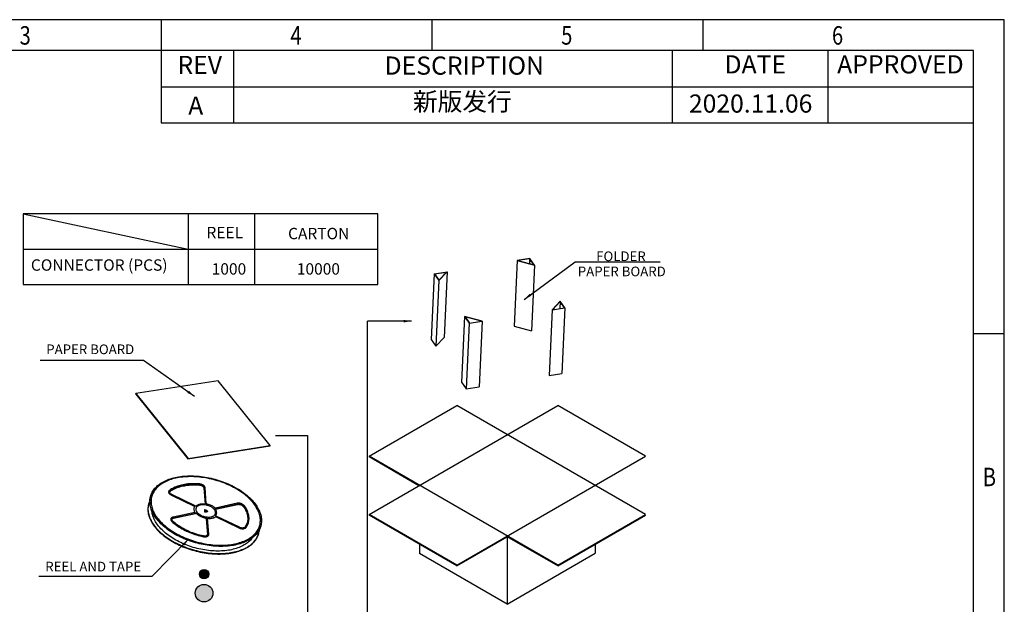
# Model space of a CAD drawing. Units: millimetres. Extents: x -6 to 259, y -5 to 59.
# Drawn here: x 118 to 169, y 29 to 59 of the extents above; entities that cross this region are included whole.
import ezdxf

# ---------------------------------------------------------------- set-up
doc = ezdxf.new("R2010")
doc.units = ezdxf.units.MM
doc.layers.add('package', color=7, linetype='Continuous')
doc.layers.add('Text', color=2, linetype='Continuous')
doc.styles.add('package', font='arial.ttf', dxfattribs={"height": 0.5})
doc.styles.add('ROMANS', font='arial.ttf')
doc.styles.add('TEXTSTYLE_1', font='gdt', dxfattribs={"width": 0.8})
doc.styles.add('YL成品', font='arial.ttf')
doc.styles.add('宋体', font='txt')
doc.dimstyles.new('package', dxfattribs={"dimscale": 0.16, "dimtxt": 3, "dimasz": 2.5, "dimexe": 1.25, "dimexo": 0.625, "dimgap": 0.5, "dimtad": 0, "dimlfac": 2, "dimzin": 0, "dimdsep": 46, "dimtxsty": 'ROMANS', "dimcen": 0.09, "dimclrd": 7, "dimclre": 7, "dimclrt": 7, "dimadec": 0, "dimazin": 0, "dimtp": 0.05, "dimtm": 0.05, "dimtfac": 0.6, "dimtmove": 0, "dimatfit": 3, "dimfxl": 1, "dimtolj": 1, "dimtzin": 0, "dimarcsym": 0})

# ---------------------------------------------------------------- blocks, each defined once
blk = doc.blocks.new('成品图框')
for p, q in [((1169.354, 45.473), (1097.653, 45.473)), ((1133.504, 45.473), (1133.504, 44.164)), ((1145.018, 45.473), (1145.018, 44.164)), ((1156.531, 45.473), (1156.531, 44.164)), ((1169.354, -5.294), (1169.354, 45.473)), ((1168.045, 44.164), (1098.962, 44.164)), ((1133.504, 44.164), (1133.504, 41.088)), ((1136.58, 44.164), (1136.58, 41.088)), ((1155.226, 44.164), (1155.226, 41.088)), ((1161.854, 44.164), (1161.854, 41.088)), ((1168.045, -3.985), (1168.045, 44.164)), ((1133.504, 42.626), (1168.047, 42.626)), ((1133.504, 41.088), (1168.047, 41.088)), ((1169.354, 32.127), (1168.045, 32.127))]:
    blk.add_line(p, q)
at = {"style": 'TEXTSTYLE_1', "width": 0.8}
for s, p in [('3', (1127.485, 44.413)), ('4', (1138.999, 44.413)), ('5', (1150.513, 44.413)), ('6', (1162.027, 44.413)), ('B', (1168.438, 25.65))]:
    blk.add_text(s, height=0.785, dxfattribs=at).set_placement(p)
at = {"attachment_point": 5, "style": '宋体'}
for s, insert, char_height, width in [('DATE', (1158.767, 43.474), 0.7727, 4.6363), ('APPROVED', (1164.937, 43.474), 0.7727, 7.70269), ('REV', (1135.144, 43.45), 0.7727, 3.70904), ('DESCRIPTION', (1146.393, 43.423), 0.77272, 21.63608)]:
    blk.add_mtext(s, dxfattribs=dict(at, insert=insert, char_height=char_height, width=width))

msp = doc.modelspace()

# ---------------------------------------------------------------- hatches: boundary and pattern name
at = {"layer": 'package', "linetype": 'Continuous'}
h = msp.add_hatch(color=256, dxfattribs=at)
h.dxf.hatch_style = 1
h.paths.add_polyline_path([(127.9368, 30.2636, 1), (127.4519, 30.2636, 1)])
h = msp.add_hatch(color=256, dxfattribs=at)
h.dxf.hatch_style = 1
h.paths.add_polyline_path([(128.149, 29.2814, 1), (127.2398, 29.2814, 1)])

# ---------------------------------------------------------------- linework, layer by layer
at = {"lineweight": 25}
for p, q in [((118.3641, 48.8437), (126.8731, 47.02)), ((126.8731, 48.8437), (126.8731, 45.1963)), ((130.3019, 48.8437), (130.3019, 45.1963)), ((118.3641, 47.02), (136.6595, 47.02))]:
    msp.add_line(p, q, dxfattribs=at)
at = {"ltscale": 43.310337}
for p, q in [((136.1217, 17.9857), (136.1217, 43.3094)), ((131.3788, 37.4171), (133.0344, 37.4171)), ((133.0344, 37.4171), (133.0344, 17.9857))]:
    msp.add_line(p, q, dxfattribs=at)
at = {"lineweight": 25}
msp.add_lwpolyline([(118.3641, 45.1963), (136.6595, 45.1963), (136.6595, 48.8437), (118.3641, 48.8437)], close=True, dxfattribs=at)
at = {"layer": 'package', "linetype": 'Continuous'}
for p, q in [((143.8437, 46.4314), (143.6896, 43.0481)), ((144.5021, 46.5368), (143.8437, 46.4314)), ((143.8437, 46.4314), (144.7433, 46.1973)), ((143.8437, 46.4314), (144.7433, 46.1973)), ((144.4943, 46.5285), (143.878, 46.4298)), ((143.878, 46.4298), (144.72, 46.2107)), ((144.4943, 46.5285), (144.4855, 46.2717)), ((144.72, 46.2107), (144.4943, 46.5285)), ((144.7433, 46.1973), (144.5021, 46.5368)), ((139.5716, 45.747), (139.4175, 42.3638)), ((139.5716, 45.747), (140.23, 45.8525)), ((139.5716, 45.747), (139.8127, 45.4075)), ((139.5716, 45.747), (139.5884, 45.7427)), ((139.5884, 45.7427), (140.2047, 45.8414)), ((139.5884, 45.7427), (139.8142, 45.4248)), ((139.8127, 45.4075), (140.23, 45.8525)), ((139.8142, 45.4248), (140.2047, 45.8414)), ((140.23, 45.8525), (140.0759, 42.4693)), ((140.2047, 45.8414), (140.23, 45.8525)), ((144.7433, 46.1973), (144.5892, 42.8141)), ((139.8127, 45.4075), (139.6586, 42.0243)), ((146.0669, 44.3337), (145.6496, 43.8887)), ((146.0654, 44.3164), (145.6749, 43.8999)), ((146.0654, 44.3164), (146.0533, 43.9605)), ((146.2912, 43.9986), (146.0654, 44.3164)), ((146.308, 43.9942), (146.0669, 44.3337)), ((145.6496, 43.8887), (145.4956, 40.5055)), ((145.6496, 43.8887), (146.308, 43.9942)), ((145.6749, 43.8999), (146.2912, 43.9986)), ((146.308, 43.9942), (146.154, 40.611)), ((141.1363, 43.5439), (140.9823, 40.1607)), ((141.1363, 43.5439), (141.3775, 43.2044)), ((142.0359, 43.3099), (141.1363, 43.5439)), ((141.1596, 43.5306), (141.3853, 43.2127)), ((142.0016, 43.3115), (141.1596, 43.5306)), ((141.3775, 43.2044), (141.2234, 39.8212)), ((141.3775, 43.2044), (142.0359, 43.3099)), ((141.3853, 43.2127), (142.0016, 43.3115)), ((142.0359, 43.3099), (141.8818, 39.9266)), ((143.6896, 43.0481), (144.5892, 42.8141)), ((139.4175, 42.3638), (139.6586, 42.0243)), ((139.6586, 42.0243), (140.0759, 42.4693)), ((128.4146, 40.2365), (124.1776, 39.5702)), ((131.1102, 36.9), (128.4146, 40.2365)), ((140.9823, 40.1607), (141.2234, 39.8212)), ((145.4956, 40.5055), (146.154, 40.611)), ((141.2234, 39.8212), (141.8818, 39.9266)), ((124.168, 39.5451), (124.1776, 39.5702)), ((124.168, 39.5451), (126.8636, 36.2086)), ((124.1776, 39.5702), (126.8732, 36.2336)), ((136.2087, 36.3385), (140.7428, 38.9562)), ((136.2087, 33.3372), (145.9412, 38.9562)), ((150.4744, 33.3377), (140.7428, 38.9562)), ((150.4744, 36.339), (145.9412, 38.9562)), ((126.8636, 36.2086), (131.1006, 36.875)), ((126.8732, 36.2336), (131.1102, 36.9)), ((131.1006, 36.875), (131.1102, 36.9)), ((136.2087, 36.3385), (136.2087, 36.3069)), ((145.9403, 30.72), (136.2087, 36.3385)), ((138.7806, 34.8221), (136.2087, 36.3069)), ((140.7419, 30.72), (150.4744, 36.339)), ((125.9502, 34.5328), (125.9567, 34.5577)), ((127.4539, 34.8554), (127.4605, 34.8803)), ((127.6894, 34.6974), (127.696, 34.7223)), ((127.6894, 34.6974), (127.747, 33.8834)), ((127.696, 34.7223), (127.7542, 33.8994)), ((127.8098, 33.9024), (127.7525, 34.714)), ((124.9369, 34.2772), (124.9304, 34.2523)), ((125.8698, 34.5287), (125.8687, 34.5246)), ((126.0081, 34.3359), (126.0092, 34.34)), ((126.0081, 34.3359), (127.1908, 33.7657)), ((126.0092, 34.34), (127.1919, 33.7698)), ((127.2341, 33.7878), (126.035, 34.366)), ((124.8329, 33.8841), (124.8263, 33.8593)), ((127.1709, 33.6857), (127.1698, 33.6816)), ((127.1908, 33.7657), (127.1919, 33.7698)), ((127.7184, 33.5774), (127.7357, 33.5581)), ((127.7302, 33.5374), (127.7357, 33.5581)), ((127.7304, 33.564), (127.7349, 33.5809)), ((127.7347, 33.5542), (127.7467, 33.5409)), ((127.7522, 33.5616), (127.7349, 33.5809)), ((127.7467, 33.5409), (127.7522, 33.5616)), ((127.7512, 33.888), (127.7542, 33.8994)), ((129.3984, 33.9164), (128.2817, 33.6737)), ((128.2902, 33.6115), (129.4224, 33.8576)), ((128.2902, 33.6115), (128.2968, 33.6364)), ((128.2968, 33.6364), (129.429, 33.8824)), ((129.4224, 33.8576), (129.429, 33.8824)), ((129.7172, 33.7586), (129.7238, 33.7834)), ((125.9769, 33.1186), (125.9758, 33.1145)), ((127.2165, 33.4452), (126.0952, 33.2078)), ((126.119, 33.1489), (127.2559, 33.3896)), ((126.119, 33.1489), (126.1255, 33.1738)), ((126.1255, 33.1738), (127.2624, 33.4145)), ((127.2229, 33.4556), (127.224, 33.4598)), ((127.2559, 33.3896), (127.2624, 33.4145)), ((127.3243, 33.3704), (127.3309, 33.3953)), ((127.7249, 33.4759), (127.7259, 33.4795)), ((127.7406, 33.4941), (127.7259, 33.4795)), ((127.7318, 33.4701), (127.7351, 33.4734)), ((127.7351, 33.4734), (127.7406, 33.4941)), ((127.7432, 33.4711), (127.7579, 33.4857)), ((127.755, 33.1617), (127.7616, 33.1866)), ((127.8046, 33.1237), (127.8112, 33.1486)), ((127.8046, 33.1237), (127.8715, 32.2996)), ((127.8112, 33.1486), (127.8781, 32.3244)), ((127.8397, 33.4958), (127.8451, 33.5166)), ((127.8397, 33.4958), (127.8423, 33.4954)), ((127.845, 33.5007), (127.8461, 33.5046)), ((127.8772, 33.5119), (127.8451, 33.5166)), ((127.8461, 33.5046), (127.8781, 33.5)), ((127.9345, 32.3164), (127.8685, 33.1292)), ((127.8742, 33.5006), (127.8772, 33.5119)), ((127.8845, 33.135), (127.8856, 33.1392)), ((128.2882, 33.2216), (128.2893, 33.2258)), ((128.2981, 33.2882), (128.3018, 33.3025)), ((128.3146, 33.221), (128.3157, 33.2252)), ((128.3146, 33.221), (129.4933, 32.6469)), ((128.3157, 33.2252), (129.4944, 32.651)), ((129.5205, 32.6768), (128.3255, 33.2589)), ((128.3327, 33.3515), (128.3393, 33.3764)), ((136.2087, 33.3372), (136.2087, 33.3056)), ((140.7419, 30.72), (136.2087, 33.3372)), ((140.7419, 30.6884), (136.2087, 33.3056)), ((145.9403, 30.72), (150.4744, 33.3377)), ((145.9403, 30.6884), (150.4744, 33.3061)), ((126.0296, 32.9829), (126.0307, 32.9871)), ((129.4933, 32.6469), (129.4944, 32.651)), ((129.8581, 32.6662), (129.8592, 32.6703)), ((129.9886, 32.9353), (129.9897, 32.9394)), ((130.6179, 32.7465), (130.6245, 32.7714)), ((127.6574, 32.1941), (127.6585, 32.1982)), ((127.8715, 32.2996), (127.8781, 32.3244)), ((127.8715, 32.2996), (127.8715, 32.2878)), ((127.9307, 32.281), (127.9318, 32.2851)), ((130.5138, 32.3534), (130.5204, 32.3783)), ((140.7419, 30.6884), (143.3411, 32.189)), ((143.3411, 32.2206), (143.3411, 28.7185)), ((145.9403, 30.6884), (143.3411, 32.189)), ((138.8079, 31.805), (138.8079, 31.3358)), ((147.8752, 31.8055), (147.8752, 31.3363)), ((143.3411, 28.7185), (138.8079, 31.3358)), ((143.3411, 28.7185), (147.8752, 31.3363)), ((140.7419, 30.72), (140.7419, 30.6884)), ((145.9403, 30.72), (145.9403, 30.6884))]:
    msp.add_line(p, q, dxfattribs=at)
at = {"layer": 'package', "linetype": 'Continuous', "flags": 128}
for points in [[(125.3587, 33.0047), (125.3052, 33.0664), (125.2547, 33.1287), (125.2074, 33.1915), (125.1634, 33.2547), (125.1227, 33.3183), (125.0853, 33.3821), (125.0513, 33.4461), (125.0208, 33.5102), (124.9937, 33.5743), (124.9702, 33.6384), (124.9501, 33.7023), (124.9337, 33.766), (124.9208, 33.8294), (124.9116, 33.8924), (124.9059, 33.9549), (124.9039, 34.0169), (124.9055, 34.0782), (124.9107, 34.1389), (124.9196, 34.1988), (124.932, 34.2579), (124.9481, 34.316), (124.9677, 34.3731), (124.9908, 34.4292), (125.0175, 34.4841), (125.0476, 34.5378), (125.0812, 34.5902), (125.1182, 34.6413), (125.1586, 34.691), (125.2022, 34.7392), (125.2491, 34.7858), (125.2992, 34.8309), (125.3524, 34.8744), (125.4087, 34.9161), (125.468, 34.9561), (125.5301, 34.9943), (125.5952, 35.0306), (125.6629, 35.065), (125.7334, 35.0975), (125.8064, 35.128), (125.8819, 35.1565), (125.9598, 35.183), (126.04, 35.2073), (126.1223, 35.2295), (126.2068, 35.2496), (126.2933, 35.2675), (126.3816, 35.2832), (126.4717, 35.2967), (126.5634, 35.3079), (126.6567, 35.3169), (126.7514, 35.3237), (126.8474, 35.3282), (126.9446, 35.3304), (127.0428, 35.3303), (127.1419, 35.3279), (127.2419, 35.3233), (127.3425, 35.3164), (127.4437, 35.3073), (127.5453, 35.2959), (127.6472, 35.2823), (127.7493, 35.2664), (127.8514, 35.2484), (127.9534, 35.2282), (128.0552, 35.2059), (128.1567, 35.1814), (128.2577, 35.1548), (128.3581, 35.1262), (128.4577, 35.0956), (128.5565, 35.063), (128.6544, 35.0284), (128.7511, 34.992), (128.8466, 34.9537), (128.9408, 34.9136), (129.0335, 34.8717), (129.1246, 34.8282), (129.214, 34.783), (129.3016, 34.7362), (129.3873, 34.6879), (129.471, 34.6382), (129.5526, 34.587), (129.6319, 34.5345), (129.7089, 34.4807), (129.7834, 34.4257), (129.8555, 34.3696), (129.9249, 34.3124), (129.9916, 34.2542), (130.0555, 34.1951), (130.1166, 34.1352), (130.1747, 34.0745), (130.2298, 34.0131), (130.2819, 33.951), (130.3307, 33.8885), (130.3764, 33.8255), (130.4188, 33.7621), (130.4578, 33.6984), (130.4935, 33.6344), (130.5258, 33.5704), (130.5546, 33.5063), (130.5799, 33.4422), (130.6017, 33.3782), (130.6199, 33.3144), (130.6346, 33.2508), (130.6457, 33.1876), (130.6531, 33.1249), (130.6569, 33.0626), (130.6571, 33.0009), (130.6537, 32.9399), (130.6467, 32.8796), (130.636, 32.8201), (130.6218, 32.7615), (130.604, 32.7039), (130.5826, 32.6473), (130.5577, 32.5918), (130.5293, 32.5375), (130.4974, 32.4844), (130.4621, 32.4326), (130.4234, 32.3822), (130.3814, 32.3333), (130.3361, 32.2858), (130.2876, 32.24), (130.236, 32.1957), (130.1812, 32.1531), (130.1234, 32.1122), (130.0627, 32.0731), (129.9991, 32.0359), (129.9327, 32.0005), (129.8636, 31.967), (129.7919, 31.9355), (129.7176, 31.906), (129.6409, 31.8785), (129.5618, 31.8532), (129.4805, 31.8299), (129.3971, 31.8087), (129.3116, 31.7897), (129.2242, 31.7729), (129.135, 31.7583), (129.044, 31.746), (128.9515, 31.7358), (128.8575, 31.728), (128.7621, 31.7224), (128.6656, 31.719), (128.5678, 31.7179), (128.4691, 31.7192), (128.3696, 31.7226), (128.2693, 31.7284), (128.1683, 31.7364), (128.0669, 31.7467), (127.9652, 31.7592), (127.8632, 31.7739), (127.761, 31.7908), (127.659, 31.81), (127.557, 31.8313), (127.4554, 31.8547), (127.3541, 31.8802), (127.2534, 31.9078), (127.1534, 31.9374), (127.0542, 31.969), (126.9558, 32.0026), (126.8585, 32.0381), (126.7624, 32.0755), (126.6675, 32.1147), (126.5741, 32.1557), (126.4822, 32.1984), (126.3919, 32.2427), (126.3033, 32.2887), (126.2167, 32.3363), (126.132, 32.3853), (126.0493, 32.4358), (125.9689, 32.4876), (125.8907, 32.5408), (125.8149, 32.5952), (125.7416, 32.6507), (125.6709, 32.7074), (125.6028, 32.7651), (125.5375, 32.8238), (125.475, 32.8833), (125.4154, 32.9436), (125.3587, 33.0047)], [(130.1551, 34.0336), (130.0989, 34.0942), (130.0398, 34.154), (129.9777, 34.213), (129.9128, 34.2711), (129.8452, 34.3283), (129.7749, 34.3844), (129.702, 34.4394), (129.6266, 34.4933), (129.5489, 34.5458), (129.4689, 34.5971), (129.3867, 34.647), (129.3025, 34.6954), (129.2163, 34.7423), (129.1282, 34.7877), (129.0384, 34.8314), (128.947, 34.8735), (128.854, 34.9138), (128.7597, 34.9523), (128.6641, 34.989), (128.5674, 35.0237), (128.4697, 35.0566), (128.3711, 35.0875), (128.2717, 35.1163), (128.1717, 35.1431), (128.0712, 35.1679), (127.9703, 35.1905), (127.8692, 35.2109), (127.7679, 35.2292), (127.6667, 35.2453), (127.5656, 35.2591), (127.4648, 35.2708), (127.3644, 35.2802), (127.2646, 35.2873), (127.1654, 35.2921), (127.067, 35.2947), (126.9695, 35.295), (126.873, 35.293), (126.7778, 35.2887), (126.6838, 35.2821), (126.5912, 35.2733), (126.5002, 35.2622), (126.4108, 35.2489), (126.3232, 35.2334), (126.2375, 35.2156), (126.1538, 35.1957), (126.0721, 35.1737), (125.9927, 35.1495), (125.9155, 35.1232), (125.8408, 35.0948), (125.7686, 35.0644), (125.6989, 35.0321), (125.632, 34.9977), (125.5678, 34.9615), (125.5064, 34.9235), (125.448, 34.8836), (125.3926, 34.842), (125.3403, 34.7987), (125.2911, 34.7537), (125.2452, 34.7072), (125.2025, 34.6591), (125.1631, 34.6096), (125.1271, 34.5587), (125.0945, 34.5064), (125.0654, 34.4529), (125.0398, 34.3981), (125.0177, 34.3423), (124.9992, 34.2854), (124.9842, 34.2275), (124.9729, 34.1687), (124.9652, 34.1091), (124.9611, 34.0487), (124.9607, 33.9876), (124.9639, 33.926), (124.9707, 33.8638), (124.9811, 33.8012), (124.9952, 33.7383), (125.0128, 33.675), (125.034, 33.6116), (125.0587, 33.548), (125.087, 33.4845), (125.1187, 33.4209), (125.1539, 33.3575), (125.1924, 33.2944), (125.2343, 33.2315), (125.2794, 33.169), (125.3278, 33.1069), (125.3794, 33.0454), (125.434, 32.9845), (125.4917, 32.9243), (125.5523, 32.8649), (125.6158, 32.8064), (125.6821, 32.7487), (125.7511, 32.6921), (125.8227, 32.6365), (125.8968, 32.5821), (125.9733, 32.5288), (126.0522, 32.4769), (126.1333, 32.4263), (126.2166, 32.3772), (126.3018, 32.3295), (126.389, 32.2833), (126.4779, 32.2388), (126.5685, 32.1959), (126.6607, 32.1547), (126.7544, 32.1153), (126.8493, 32.0777), (126.9455, 32.042), (127.0427, 32.0081), (127.1409, 31.9763), (127.2399, 31.9464), (127.3396, 31.9186), (127.4399, 31.8928), (127.5406, 31.8691), (127.6416, 31.8476), (127.7428, 31.8282), (127.8441, 31.811), (127.9453, 31.7961), (128.0462, 31.7833), (128.1468, 31.7728), (128.247, 31.7645), (128.3465, 31.7586), (128.4453, 31.7549), (128.5433, 31.7534), (128.6403, 31.7543), (128.7361, 31.7574), (128.8308, 31.7629), (128.9241, 31.7705), (129.0159, 31.7805), (129.1061, 31.7927), (129.1946, 31.8071), (129.2813, 31.8238), (129.366, 31.8426), (129.4487, 31.8636), (129.5293, 31.8867), (129.6076, 31.912), (129.6836, 31.9393), (129.757, 31.9687), (129.828, 32.0001), (129.8963, 32.0334), (129.9619, 32.0687), (130.0247, 32.1058), (130.0845, 32.1448), (130.1415, 32.1855), (130.1953, 32.228), (130.2461, 32.2721), (130.2936, 32.3179), (130.338, 32.3652), (130.379, 32.414), (130.4167, 32.4643), (130.451, 32.5159), (130.4819, 32.5688), (130.5092, 32.6229), (130.5331, 32.6782), (130.5534, 32.7346), (130.5701, 32.792), (130.5833, 32.8503), (130.5928, 32.9096), (130.5987, 32.9696), (130.601, 33.0303), (130.5996, 33.0917), (130.5946, 33.1536), (130.586, 33.216), (130.5737, 33.2788), (130.5579, 33.3419), (130.5385, 33.4052), (130.5155, 33.4687), (130.489, 33.5323), (130.459, 33.5959), (130.4255, 33.6593), (130.3887, 33.7226), (130.3485, 33.7857), (130.3049, 33.8484), (130.2582, 33.9107), (130.2082, 33.9724), (130.1551, 34.0336)], [(130.154, 34.0295), (130.0978, 34.0901), (130.0387, 34.1499), (129.9766, 34.2089), (129.9117, 34.267), (129.8441, 34.3241), (129.7738, 34.3803), (129.7009, 34.4353), (129.6255, 34.4891), (129.5478, 34.5417), (129.4678, 34.593), (129.3856, 34.6428), (129.3014, 34.6913), (129.2152, 34.7382), (129.1271, 34.7836), (129.0373, 34.8273), (128.9459, 34.8693), (128.8529, 34.9096), (128.7586, 34.9481), (128.663, 34.9848), (128.5663, 35.0196), (128.4686, 35.0524), (128.37, 35.0833), (128.2706, 35.1122), (128.1706, 35.139), (128.0701, 35.1637), (127.9692, 35.1863), (127.8681, 35.2068), (127.7668, 35.2251), (127.6656, 35.2411), (127.5645, 35.255), (127.4637, 35.2666), (127.3633, 35.276), (127.2635, 35.2831), (127.1643, 35.288), (127.0659, 35.2905), (126.9684, 35.2908), (126.8719, 35.2888), (126.7767, 35.2845), (126.6827, 35.278), (126.5901, 35.2692), (126.4991, 35.2581), (126.4097, 35.2448), (126.3221, 35.2292), (126.2364, 35.2115), (126.1527, 35.1916), (126.071, 35.1695), (125.9916, 35.1453), (125.9144, 35.119), (125.8397, 35.0907), (125.7675, 35.0603), (125.6978, 35.0279), (125.6309, 34.9936), (125.5667, 34.9574), (125.5053, 34.9193), (125.4469, 34.8795), (125.3915, 34.8378), (125.3392, 34.7945), (125.29, 34.7496), (125.2441, 34.703), (125.2014, 34.655), (125.162, 34.6054), (125.126, 34.5545), (125.0934, 34.5022), (125.0643, 34.4487), (125.0387, 34.394), (125.0166, 34.3381), (124.9981, 34.2812), (124.9923, 34.2603)], [(125.9094, 34.5845), (125.8939, 34.5707), (125.8817, 34.5554), (125.8731, 34.5387), (125.8681, 34.5209), (125.8669, 34.5022), (125.8694, 34.4829), (125.8756, 34.4633), (125.8854, 34.4436), (125.8987, 34.4242), (125.9153, 34.4053), (125.935, 34.3872), (125.9574, 34.3701), (125.9823, 34.3543), (126.0092, 34.34)], [(127.4522, 34.9154), (127.3636, 34.9217), (127.2756, 34.9256), (127.1884, 34.9273), (127.1022, 34.9268), (127.0171, 34.9239), (126.9333, 34.9188), (126.8508, 34.9115), (126.7698, 34.9018), (126.6905, 34.89), (126.6129, 34.876), (126.5372, 34.8597), (126.4635, 34.8413), (126.392, 34.8208), (126.3227, 34.7982), (126.2557, 34.7735), (126.1912, 34.7467), (126.1293, 34.7181), (126.0701, 34.6874), (126.0137, 34.6549), (125.9601, 34.6206), (125.9094, 34.5845)], [(126.035, 34.366), (126.0105, 34.3791), (125.9883, 34.3939), (125.9688, 34.4099), (125.9524, 34.427), (125.9395, 34.4446), (125.9302, 34.4626), (125.9248, 34.4805), (125.9234, 34.4981), (125.9259, 34.5149), (125.9324, 34.5306), (125.9428, 34.545), (125.9567, 34.5577)], [(125.9502, 34.5328), (126.0021, 34.5697), (126.0571, 34.6047), (126.1153, 34.6377), (126.1764, 34.6687), (126.2403, 34.6977), (126.307, 34.7244), (126.3763, 34.749), (126.4481, 34.7714), (126.5223, 34.7915), (126.5987, 34.8092), (126.6772, 34.8247), (126.7576, 34.8378), (126.8399, 34.8485), (126.9239, 34.8568), (127.0093, 34.8626), (127.0961, 34.866), (127.1842, 34.867), (127.2732, 34.8656), (127.3632, 34.8617), (127.4539, 34.8554)], [(125.9567, 34.5577), (126.0087, 34.5946), (126.0637, 34.6296), (126.1219, 34.6626), (126.183, 34.6936), (126.2469, 34.7225), (126.3136, 34.7493), (126.3829, 34.7739), (126.4547, 34.7963), (126.5289, 34.8163), (126.6053, 34.8341), (126.6838, 34.8496), (126.7642, 34.8627), (126.8465, 34.8733), (126.9304, 34.8816), (127.0159, 34.8875), (127.1027, 34.8909), (127.1907, 34.8919), (127.2798, 34.8905), (127.3698, 34.8866), (127.4605, 34.8803)], [(127.7525, 34.714), (127.7492, 34.7334), (127.7423, 34.753), (127.7318, 34.7727), (127.7178, 34.792), (127.7006, 34.8108), (127.6804, 34.8287), (127.6575, 34.8456), (127.6322, 34.8611), (127.6049, 34.875), (127.5759, 34.8872), (127.5457, 34.8975), (127.5147, 34.9057), (127.4834, 34.9117), (127.4522, 34.9154)], [(127.4539, 34.8554), (127.4825, 34.8518), (127.5111, 34.8458), (127.5392, 34.8375), (127.5662, 34.827), (127.5916, 34.8147), (127.6149, 34.8006), (127.6357, 34.7851), (127.6535, 34.7685), (127.6681, 34.751), (127.679, 34.7331), (127.6862, 34.7152), (127.6894, 34.6974)], [(127.4605, 34.8803), (127.4891, 34.8767), (127.5177, 34.8707), (127.5458, 34.8624), (127.5728, 34.8519), (127.5982, 34.8395), (127.6215, 34.8255), (127.6423, 34.81), (127.6601, 34.7933), (127.6747, 34.7759), (127.6856, 34.758), (127.6928, 34.74), (127.696, 34.7223)], [(124.8995, 34.0635), (124.8747, 34.0082), (124.8534, 33.9516), (124.8355, 33.894), (124.8213, 33.8354), (124.8106, 33.7759), (124.8036, 33.7156), (124.8002, 33.6546), (124.8004, 33.5929), (124.8042, 33.5306), (124.8117, 33.4679), (124.8227, 33.4047), (124.8374, 33.3411), (124.8556, 33.2773), (124.8774, 33.2133), (124.9027, 33.1492), (124.9316, 33.0851), (124.9638, 33.0211), (124.9995, 32.9571), (125.0386, 32.8934), (125.081, 32.83), (125.1266, 32.767), (125.1755, 32.7045), (125.2275, 32.6424), (125.2826, 32.581), (125.3407, 32.5203), (125.4018, 32.4604), (125.4657, 32.4013), (125.5325, 32.3431), (125.6019, 32.2859), (125.6739, 32.2298), (125.7485, 32.1748), (125.8254, 32.121), (125.9048, 32.0685), (125.9863, 32.0173), (126.07, 31.9676), (126.1557, 31.9193), (126.2433, 31.8725), (126.3328, 31.8273), (126.4239, 31.7838), (126.5166, 31.7419), (126.6107, 31.7018), (126.7062, 31.6635), (126.803, 31.6271), (126.9008, 31.5925), (126.9996, 31.5599), (127.0993, 31.5293), (127.1996, 31.5007), (127.3006, 31.4741), (127.4021, 31.4496), (127.5039, 31.4273), (127.6059, 31.4071), (127.708, 31.389), (127.8101, 31.3732), (127.912, 31.3596), (128.0136, 31.3482), (128.1148, 31.3391), (128.2154, 31.3322), (128.3154, 31.3276), (128.4145, 31.3252), (128.5128, 31.3251), (128.6099, 31.3273), (128.7059, 31.3318), (128.8006, 31.3386), (128.8939, 31.3476), (128.9856, 31.3588), (129.0757, 31.3723), (129.1641, 31.388), (129.2505, 31.4059), (129.335, 31.426), (129.4174, 31.4482), (129.4976, 31.4725), (129.5755, 31.499), (129.651, 31.5275), (129.724, 31.558), (129.7944, 31.5904), (129.8622, 31.6249), (129.9272, 31.6612), (129.9894, 31.6994), (130.0486, 31.7394), (130.1049, 31.7811), (130.1581, 31.8246), (130.2082, 31.8696), (130.2551, 31.9163), (130.2988, 31.9645), (130.3391, 32.0142), (130.3761, 32.0653), (130.4097, 32.1177), (130.4398, 32.1714), (130.4665, 32.2263), (130.4897, 32.2824), (130.5093, 32.3395), (130.5253, 32.3976), (130.5378, 32.4567), (130.5466, 32.5166), (130.5512, 32.5671)], [(125.3522, 32.9798), (125.2986, 33.0415), (125.2481, 33.1038), (125.2009, 33.1667), (125.1568, 33.2299), (125.1161, 33.2934), (125.0787, 33.3573), (125.0447, 33.4213), (125.0142, 33.4853), (124.9871, 33.5495), (124.9636, 33.6135), (124.9436, 33.6774), (124.9271, 33.7411), (124.9142, 33.8045), (124.905, 33.8675), (124.8993, 33.93), (124.8973, 33.992), (124.8989, 34.0534), (124.9042, 34.114), (124.913, 34.1739), (124.9254, 34.233), (124.9304, 34.2523)], [(125.8687, 34.5246), (125.867, 34.5167), (125.8658, 34.498), (125.8683, 34.4788), (125.8745, 34.4591), (125.8843, 34.4395), (125.8976, 34.4201), (125.9142, 34.4012), (125.9339, 34.383), (125.9563, 34.366), (125.9812, 34.3502), (126.0081, 34.3359)], [(124.8263, 33.8593), (124.8147, 33.8105), (124.8041, 33.751), (124.797, 33.6907), (124.7936, 33.6297), (124.7938, 33.568), (124.7976, 33.5058), (124.8051, 33.443), (124.8162, 33.3798), (124.8308, 33.3162), (124.8491, 33.2524), (124.8708, 33.1884), (124.8962, 33.1244), (124.925, 33.0602), (124.9572, 32.9962), (124.9929, 32.9323), (125.032, 32.8686), (125.0744, 32.8052), (125.12, 32.7421), (125.1689, 32.6796), (125.2209, 32.6175), (125.276, 32.5561), (125.3341, 32.4954), (125.3952, 32.4355), (125.4591, 32.3764), (125.5259, 32.3182), (125.5953, 32.261), (125.6673, 32.2049), (125.7419, 32.1499), (125.8189, 32.0961), (125.8982, 32.0436), (125.9797, 31.9924), (126.0634, 31.9427), (126.1491, 31.8944), (126.2367, 31.8476), (126.3262, 31.8024), (126.4173, 31.7589), (126.51, 31.717), (126.6042, 31.6769), (126.6997, 31.6386), (126.7964, 31.6022), (126.8942, 31.5676), (126.993, 31.535), (127.0927, 31.5044), (127.1931, 31.4758), (127.294, 31.4492), (127.3955, 31.4248), (127.4973, 31.4024), (127.5993, 31.3822), (127.7015, 31.3642), (127.8035, 31.3483), (127.9054, 31.3347), (128.007, 31.3233), (128.1082, 31.3142), (128.2089, 31.3073), (128.3088, 31.3027), (128.408, 31.3003), (128.5062, 31.3003), (128.6033, 31.3025), (128.6993, 31.3069), (128.794, 31.3137), (128.8873, 31.3227), (128.979, 31.3339), (129.0691, 31.3474), (129.1575, 31.3631), (129.2439, 31.381), (129.3284, 31.4011), (129.4108, 31.4233), (129.491, 31.4477), (129.5689, 31.4741), (129.6444, 31.5026), (129.7174, 31.5331), (129.7878, 31.5656), (129.8556, 31.6), (129.9206, 31.6363), (129.9828, 31.6745), (130.0421, 31.7145), (130.0983, 31.7562), (130.1515, 31.7997), (130.2016, 31.8448), (130.2485, 31.8914), (130.2922, 31.9397), (130.3325, 31.9893), (130.3695, 32.0404), (130.4031, 32.0928), (130.4333, 32.1465), (130.4599, 32.2015), (130.4831, 32.2575), (130.5027, 32.3146), (130.5138, 32.3534)], [(127.1698, 33.6816), (127.1666, 33.6679), (127.163, 33.6389), (127.1634, 33.6091), (127.1676, 33.5788), (127.1758, 33.5481), (127.1877, 33.5172), (127.2035, 33.4863), (127.2229, 33.4556)], [(127.2018, 33.7528), (127.1866, 33.7271), (127.1753, 33.7002), (127.1677, 33.6721), (127.1641, 33.6431), (127.1645, 33.6133), (127.1687, 33.5829), (127.1768, 33.5522), (127.1888, 33.5213), (127.2046, 33.4904), (127.224, 33.4598)], [(127.1919, 33.7698), (127.195, 33.7681), (127.1978, 33.7661), (127.2, 33.7639), (127.2016, 33.7616), (127.2027, 33.7593), (127.203, 33.757), (127.2027, 33.7548), (127.2018, 33.7528)], [(128.2089, 33.6161), (128.1841, 33.6417), (128.1563, 33.6665), (128.1259, 33.6902), (128.093, 33.7128), (128.0578, 33.7339), (128.0206, 33.7536), (127.9818, 33.7716), (127.9414, 33.7879), (127.8999, 33.8022), (127.8576, 33.8145), (127.8146, 33.8248), (127.7715, 33.8329), (127.7284, 33.8387), (127.6857, 33.8423), (127.6437, 33.8436), (127.6026, 33.8426), (127.5629, 33.8393), (127.5247, 33.8337), (127.4883, 33.8259), (127.4541, 33.816), (127.4222, 33.8039), (127.3929, 33.7898), (127.3664, 33.7738), (127.3429, 33.756), (127.3225, 33.7365), (127.3054, 33.7155), (127.2918, 33.6932), (127.2817, 33.6696), (127.2752, 33.6449), (127.2723, 33.6194), (127.2731, 33.5932), (127.2775, 33.5665), (127.2856, 33.5396), (127.2972, 33.5124), (127.3123, 33.4854), (127.3308, 33.4587), (127.3525, 33.4324), (127.3774, 33.4068), (127.4051, 33.3821), (127.4355, 33.3583), (127.4684, 33.3358), (127.5036, 33.3146), (127.5408, 33.2949), (127.5796, 33.2769), (127.62, 33.2607), (127.6615, 33.2463), (127.7038, 33.234), (127.7468, 33.2238), (127.7899, 33.2157), (127.833, 33.2098), (127.8757, 33.2062), (127.9177, 33.2049), (127.9588, 33.2059), (127.9985, 33.2092), (128.0367, 33.2148), (128.0731, 33.2226), (128.1073, 33.2326), (128.1392, 33.2447), (128.1685, 33.2587), (128.195, 33.2747), (128.2185, 33.2925), (128.2389, 33.312), (128.256, 33.333), (128.2696, 33.3554), (128.2797, 33.379), (128.2862, 33.4036), (128.2891, 33.4291), (128.2883, 33.4553), (128.2839, 33.482), (128.2758, 33.509), (128.2642, 33.5361), (128.2491, 33.5631), (128.2306, 33.5899), (128.2089, 33.6161)], [(128.2078, 33.612), (128.183, 33.6376), (128.1552, 33.6623), (128.1248, 33.6861), (128.0919, 33.7086), (128.0567, 33.7298), (128.0196, 33.7495), (127.9807, 33.7675), (127.9403, 33.7837), (127.8988, 33.7981), (127.8565, 33.8104), (127.8135, 33.8206), (127.7704, 33.8287), (127.7273, 33.8346), (127.6846, 33.8382), (127.6426, 33.8395), (127.6015, 33.8385), (127.5618, 33.8352), (127.5236, 33.8296), (127.4872, 33.8218), (127.453, 33.8118), (127.4211, 33.7998), (127.3918, 33.7857), (127.3653, 33.7697), (127.3418, 33.7519), (127.3214, 33.7324), (127.3043, 33.7114), (127.2907, 33.689), (127.2806, 33.6654), (127.2774, 33.6553)], [(127.7093, 33.875), (127.6644, 33.8782), (127.6203, 33.8791), (127.5772, 33.8776), (127.5354, 33.8739), (127.4952, 33.8679), (127.4568, 33.8597), (127.4206, 33.8493), (127.3867, 33.8368), (127.3554, 33.8222), (127.3268, 33.8058), (127.3011, 33.7874)], [(127.7542, 33.8994), (127.7537, 33.8937), (127.7515, 33.8885), (127.7476, 33.8839), (127.7421, 33.8801), (127.7353, 33.8773), (127.7274, 33.8754), (127.7187, 33.8747), (127.7093, 33.875)], [(127.7357, 33.5581), (127.7256, 33.5532), (127.7182, 33.5466), (127.7139, 33.5386), (127.7129, 33.5298), (127.7153, 33.5204), (127.7209, 33.511), (127.7295, 33.5021), (127.7406, 33.4941)], [(127.7133, 33.5266), (127.7201, 33.5324), (127.7302, 33.5374)], [(127.7349, 33.5809), (127.7322, 33.583), (127.7287, 33.5845), (127.7249, 33.5852), (127.7214, 33.585), (127.7186, 33.5839), (127.7171, 33.582), (127.717, 33.5798), (127.7184, 33.5774)], [(127.7467, 33.5409), (127.761, 33.5412), (127.7759, 33.5394), (127.7908, 33.5356), (127.8048, 33.5299), (127.8173, 33.5227), (127.8275, 33.5144), (127.8351, 33.5052), (127.8397, 33.4958)], [(127.8451, 33.5166), (127.8406, 33.526), (127.833, 33.5351), (127.8227, 33.5435), (127.8103, 33.5507), (127.7963, 33.5563), (127.7814, 33.5601), (127.7665, 33.5619), (127.7522, 33.5616)], [(128.2547, 33.6809), (128.2217, 33.7086), (128.1859, 33.7352), (128.1476, 33.7604), (128.1068, 33.7842), (128.064, 33.8063), (128.0194, 33.8265), (127.9733, 33.8449), (127.9259, 33.8612), (127.8777, 33.8754), (127.8288, 33.8873)], [(128.2829, 33.3891), (128.2851, 33.3995), (128.288, 33.425), (128.2872, 33.4512), (128.2828, 33.4779), (128.2747, 33.5048), (128.2631, 33.532), (128.248, 33.559), (128.2295, 33.5857), (128.2078, 33.612)], [(128.2793, 33.5988), (128.2757, 33.6047), (128.2737, 33.6107), (128.2734, 33.6165), (128.2749, 33.6219), (128.2782, 33.6268), (128.283, 33.6309), (128.2893, 33.6342), (128.2968, 33.6364)], [(128.3018, 33.3025), (128.3177, 33.3255), (128.3302, 33.3498), (128.339, 33.3753), (128.3442, 33.4017), (128.3458, 33.4289), (128.3437, 33.4567), (128.3379, 33.485), (128.3285, 33.5135), (128.3156, 33.5421), (128.2991, 33.5706), (128.2793, 33.5988)], [(129.7742, 33.7902), (129.7584, 33.8092), (129.7394, 33.8276), (129.7177, 33.8449), (129.6934, 33.861), (129.6669, 33.8757), (129.6386, 33.8887), (129.6089, 33.8999), (129.5782, 33.909), (129.547, 33.916), (129.5157, 33.9207), (129.4847, 33.9232), (129.4546, 33.9232), (129.4256, 33.921), (129.3984, 33.9164)], [(129.4224, 33.8576), (129.4475, 33.8616), (129.4743, 33.8631), (129.5023, 33.8621), (129.5308, 33.8587), (129.5594, 33.8528), (129.5876, 33.8446), (129.6146, 33.8343), (129.6401, 33.822), (129.6636, 33.808), (129.6845, 33.7925), (129.7025, 33.7759), (129.7172, 33.7586)], [(129.429, 33.8824), (129.4541, 33.8865), (129.4809, 33.888), (129.5088, 33.887), (129.5374, 33.8836), (129.566, 33.8777), (129.5941, 33.8695), (129.6212, 33.8591), (129.6467, 33.8468), (129.6702, 33.8328), (129.6911, 33.8174), (129.7091, 33.8008), (129.7238, 33.7834)], [(129.7172, 33.7586), (129.757, 33.7016), (129.7933, 33.6443), (129.826, 33.5867), (129.855, 33.529), (129.8804, 33.4712), (129.9019, 33.4135), (129.9197, 33.3559), (129.9336, 33.2986), (129.9437, 33.2417), (129.9499, 33.1852), (129.9522, 33.1292), (129.9507, 33.0739), (129.9452, 33.0194), (129.9359, 32.9658), (129.9304, 32.9418)], [(129.7238, 33.7834), (129.7636, 33.7265), (129.7999, 33.6692), (129.8326, 33.6116), (129.8616, 33.5539), (129.8869, 33.4961), (129.9085, 33.4384), (129.9263, 33.3808), (129.9402, 33.3235), (129.9503, 33.2665), (129.9565, 33.21), (129.9588, 33.1541), (129.9573, 33.0988), (129.9518, 33.0443), (129.9425, 32.9906), (129.9293, 32.9379), (129.9123, 32.8863), (129.8915, 32.8358), (129.8669, 32.7865), (129.8386, 32.7385), (129.8066, 32.6919)], [(129.8592, 32.6703), (129.8905, 32.7158), (129.9184, 32.7626), (129.9429, 32.8106), (129.9639, 32.8598), (129.9813, 32.91), (129.9951, 32.9612), (130.0054, 33.0134), (130.0121, 33.0664), (130.0151, 33.1201), (130.0146, 33.1745), (130.0104, 33.2294), (130.0026, 33.2848), (129.9913, 33.3406), (129.9763, 33.3968), (129.9578, 33.4531), (129.9358, 33.5095), (129.9102, 33.5659), (129.8813, 33.6223), (129.8489, 33.6785), (129.8132, 33.7345), (129.7742, 33.7902)], [(130.5681, 32.7841), (130.569, 32.7878), (130.5822, 32.8462), (130.5917, 32.9054), (130.5976, 32.9654), (130.5999, 33.0262), (130.5985, 33.0875), (130.5935, 33.1494), (130.5849, 33.2118), (130.5726, 33.2746), (130.5568, 33.3377), (130.5374, 33.4011), (130.5144, 33.4646), (130.4879, 33.5282), (130.4579, 33.5917), (130.4244, 33.6552), (130.3876, 33.7185), (130.3474, 33.7815), (130.3038, 33.8442), (130.2571, 33.9065), (130.2071, 33.9683), (130.154, 34.0295)], [(125.5241, 32.5474), (125.4675, 32.6055), (125.4138, 32.6644), (125.3632, 32.7239), (125.3157, 32.7839), (125.2713, 32.8444), (125.2303, 32.9053), (125.1925, 32.9666), (125.1581, 33.028), (125.1271, 33.0896), (125.0995, 33.1512), (125.0754, 33.2128), (125.0548, 33.2743), (125.0378, 33.3356), (125.0243, 33.3966), (125.0144, 33.4572), (125.0101, 33.4945)], [(125.9758, 33.1145), (125.9731, 33.0984), (125.9735, 33.0795), (125.9776, 33.06), (125.9854, 33.0403), (125.9968, 33.0207), (126.0116, 33.0015), (126.0296, 32.9829)], [(126.0952, 33.2078), (126.0698, 33.2011), (126.0468, 33.1922), (126.0265, 33.1813), (126.0092, 33.1685), (125.9952, 33.154), (125.9845, 33.138), (125.9775, 33.1208), (125.9742, 33.1026), (125.9746, 33.0836), (125.9787, 33.0641), (125.9865, 33.0445), (125.9979, 33.0249), (126.0127, 33.0057), (126.0307, 32.9871)], [(126.075, 33.0007), (126.0587, 33.0177), (126.046, 33.0354), (126.0369, 33.0534), (126.0317, 33.0713), (126.0305, 33.0888), (126.0332, 33.1056), (126.0399, 33.1212), (126.0505, 33.1355), (126.0646, 33.1481), (126.082, 33.1588), (126.1025, 33.1674), (126.1255, 33.1738)], [(126.0306, 33.0911), (126.0334, 33.0964), (126.0439, 33.1106), (126.058, 33.1233), (126.0755, 33.134), (126.0959, 33.1426), (126.119, 33.1489)], [(127.224, 33.4598), (127.2253, 33.4574), (127.226, 33.4551), (127.2259, 33.4529), (127.2252, 33.4508), (127.2239, 33.4489), (127.222, 33.4473), (127.2195, 33.4461), (127.2165, 33.4452)], [(127.3243, 33.3704), (127.3533, 33.3442), (127.3851, 33.319), (127.4194, 33.295), (127.4559, 33.2723), (127.4946, 33.2511), (127.535, 33.2315), (127.577, 33.2136), (127.6203, 33.1976), (127.6646, 33.1836), (127.7096, 33.1716), (127.755, 33.1617)], [(127.3309, 33.3953), (127.3599, 33.3691), (127.3917, 33.3439), (127.4259, 33.3199), (127.4625, 33.2972), (127.5012, 33.276), (127.5416, 33.2564), (127.5836, 33.2385), (127.6269, 33.2225), (127.6712, 33.2085), (127.7162, 33.1965), (127.7616, 33.1866)], [(127.7259, 33.4795), (127.7248, 33.4775), (127.7252, 33.4751), (127.7271, 33.4728), (127.7301, 33.4708), (127.7337, 33.4695), (127.7375, 33.4692), (127.7408, 33.4697), (127.7432, 33.4711)], [(127.755, 33.1617), (127.7645, 33.1594), (127.7736, 33.156), (127.7819, 33.1518), (127.7893, 33.1469), (127.7955, 33.1414), (127.8002, 33.1356), (127.8032, 33.1296), (127.8046, 33.1237)], [(127.7579, 33.4857), (127.7726, 33.4812), (127.7876, 33.4787), (127.8022, 33.4783), (127.8156, 33.48), (127.8273, 33.4837), (127.8365, 33.4892), (127.8429, 33.4963), (127.8461, 33.5046)], [(127.7616, 33.1866), (127.7711, 33.1842), (127.7802, 33.1809), (127.7885, 33.1767), (127.7959, 33.1718), (127.8021, 33.1663), (127.8068, 33.1605), (127.8098, 33.1545), (127.8112, 33.1486)], [(127.8685, 33.1292), (127.8687, 33.1315), (127.8695, 33.1335), (127.871, 33.1353), (127.873, 33.1368), (127.8756, 33.138), (127.8786, 33.1388), (127.882, 33.1392), (127.8856, 33.1392)], [(127.8781, 33.5), (127.8818, 33.4999), (127.8848, 33.5008), (127.8868, 33.5024), (127.8874, 33.5046), (127.8865, 33.507), (127.8842, 33.5092), (127.8809, 33.5109), (127.8772, 33.5119)], [(127.8845, 33.135), (127.9326, 33.1329), (127.9798, 33.1333), (128.0257, 33.1361), (128.07, 33.1414), (128.1125, 33.1491), (128.1529, 33.1592), (128.1909, 33.1716), (128.2262, 33.1862), (128.2587, 33.2029), (128.2882, 33.2216)], [(127.8856, 33.1392), (127.9337, 33.1371), (127.9809, 33.1374), (128.0268, 33.1403), (128.0711, 33.1456), (128.1136, 33.1533), (128.154, 33.1634), (128.192, 33.1757), (128.2273, 33.1903), (128.2598, 33.207), (128.2893, 33.2258)], [(128.3255, 33.2589), (128.3175, 33.2634), (128.3105, 33.2686), (128.305, 33.2742), (128.3009, 33.2801), (128.2985, 33.2861), (128.2979, 33.292), (128.299, 33.2975), (128.3018, 33.3025)], [(130.6179, 32.7465), (130.6152, 32.7366), (130.5974, 32.679), (130.576, 32.6224), (130.5511, 32.5669), (130.5227, 32.5126), (130.4908, 32.4595), (130.4555, 32.4078), (130.4168, 32.3574), (130.3748, 32.3084), (130.3296, 32.261), (130.2811, 32.2151), (130.2294, 32.1708), (130.1746, 32.1282), (130.1169, 32.0873), (130.0561, 32.0483), (129.9925, 32.011), (129.9261, 31.9756), (129.857, 31.9421), (129.7853, 31.9106), (129.711, 31.8811), (129.6343, 31.8537), (129.5552, 31.8283), (129.4739, 31.805), (129.3905, 31.7838), (129.305, 31.7649), (129.2176, 31.7481), (129.1284, 31.7335), (129.0374, 31.7211), (128.9449, 31.711), (128.8509, 31.7031), (128.7556, 31.6975), (128.659, 31.6941), (128.5613, 31.6931), (128.4626, 31.6943), (128.363, 31.6978), (128.2627, 31.7035), (128.1618, 31.7115), (128.0604, 31.7218), (127.9586, 31.7343), (127.8566, 31.749), (127.7545, 31.766), (127.6524, 31.7851), (127.5504, 31.8064), (127.4488, 31.8298), (127.3476, 31.8553), (127.2469, 31.8829), (127.1468, 31.9125), (127.0476, 31.9442), (126.9492, 31.9777), (126.8519, 32.0132), (126.7558, 32.0506), (126.661, 32.0898), (126.5675, 32.1308), (126.4756, 32.1735), (126.3853, 32.2179), (126.2968, 32.2639), (126.2101, 32.3114), (126.1254, 32.3604), (126.0427, 32.4109), (125.9623, 32.4628), (125.8841, 32.5159), (125.8084, 32.5703), (125.735, 32.6259), (125.6643, 32.6825), (125.5962, 32.7402), (125.5309, 32.7989), (125.4684, 32.8584), (125.4088, 32.9187), (125.3522, 32.9798)], [(130.1736, 32.1274), (130.1607, 32.1096), (130.1229, 32.0614), (130.0818, 32.0147), (130.0375, 31.9694), (129.99, 31.9258), (129.9394, 31.8837), (129.8857, 31.8434), (129.829, 31.8048), (129.7694, 31.768), (129.707, 31.733), (129.6419, 31.6999), (129.5741, 31.6687), (129.5038, 31.6396), (129.4309, 31.6124), (129.3557, 31.5873), (129.2783, 31.5642), (129.1987, 31.5433), (129.117, 31.5245), (129.0334, 31.5079), (128.9479, 31.4935), (128.8608, 31.4813), (128.772, 31.4713), (128.6818, 31.4636), (128.5902, 31.4581), (128.4973, 31.4549), (128.4034, 31.4539), (128.3085, 31.4552), (128.2127, 31.4588), (128.1162, 31.4646), (128.0191, 31.4727), (127.9216, 31.483), (127.8237, 31.4955), (127.7256, 31.5102), (127.6274, 31.5272), (127.5294, 31.5463), (127.4315, 31.5675), (127.3339, 31.5909), (127.2368, 31.6163), (127.1403, 31.6438), (127.0446, 31.6732), (126.9496, 31.7047), (126.8557, 31.738), (126.7629, 31.7733), (126.6713, 31.8104), (126.581, 31.8493), (126.4923, 31.8899), (126.4051, 31.9321), (126.3197, 31.976), (126.2361, 32.0215), (126.1544, 32.0684), (126.0748, 32.1168), (125.9973, 32.1666), (125.9222, 32.2176), (125.8493, 32.2699), (125.779, 32.3234), (125.7112, 32.3779), (125.6461, 32.4335), (125.5837, 32.49), (125.5241, 32.5474)], [(126.0296, 32.9829), (126.0869, 32.9312), (126.147, 32.8805), (126.2097, 32.8308), (126.2749, 32.7822), (126.3426, 32.7347), (126.4126, 32.6886), (126.4848, 32.6438), (126.5591, 32.6005), (126.6354, 32.5586), (126.7135, 32.5182), (126.7934, 32.4795), (126.8749, 32.4425), (126.9578, 32.4072), (127.0421, 32.3738), (127.1275, 32.3422), (127.214, 32.3124), (127.3014, 32.2847), (127.3896, 32.2589), (127.4784, 32.2352), (127.5678, 32.2136), (127.6574, 32.1941)], [(126.0307, 32.9871), (126.088, 32.9354), (126.1481, 32.8846), (126.2108, 32.8349), (126.276, 32.7863), (126.3437, 32.7389), (126.4137, 32.6928), (126.4859, 32.648), (126.5602, 32.6046), (126.6365, 32.5627), (126.7146, 32.5224), (126.7945, 32.4837), (126.876, 32.4467), (126.9589, 32.4114), (127.0432, 32.3779), (127.1286, 32.3463), (127.2151, 32.3166), (127.3025, 32.2888), (127.3907, 32.2631), (127.4795, 32.2394), (127.5689, 32.2177), (127.6585, 32.1982)], [(127.6616, 32.2317), (127.5699, 32.2518), (127.4785, 32.2741), (127.3876, 32.2986), (127.2975, 32.3253), (127.2082, 32.3542), (127.12, 32.3851), (127.0329, 32.4181), (126.9472, 32.4531), (126.8629, 32.4899), (126.7803, 32.5287), (126.6995, 32.5692), (126.6206, 32.6113), (126.5438, 32.6552), (126.4692, 32.7005), (126.3969, 32.7474), (126.3271, 32.7956), (126.2599, 32.8452), (126.1954, 32.8959), (126.1337, 32.9478), (126.075, 33.0007)], [(129.4933, 32.6469), (129.5219, 32.6342), (129.5519, 32.6235), (129.5827, 32.6147), (129.6139, 32.6082), (129.6452, 32.6039), (129.6761, 32.6019), (129.706, 32.6023), (129.7347, 32.605), (129.7616, 32.61), (129.7864, 32.6173), (129.8088, 32.6267), (129.8283, 32.6381), (129.8449, 32.6513), (129.8581, 32.6662)], [(129.4944, 32.651), (129.523, 32.6384), (129.5529, 32.6276), (129.5838, 32.6189), (129.615, 32.6123), (129.6463, 32.608), (129.6772, 32.6061), (129.7071, 32.6064), (129.7358, 32.6092), (129.7627, 32.6142), (129.7875, 32.6214), (129.8099, 32.6308), (129.8294, 32.6422), (129.846, 32.6554), (129.8592, 32.6703)], [(129.8066, 32.6919), (129.7943, 32.6784), (129.7784, 32.6667), (129.7594, 32.6571), (129.7376, 32.6496), (129.7134, 32.6445), (129.6873, 32.6418), (129.6599, 32.6416), (129.6315, 32.644), (129.6029, 32.6488), (129.5744, 32.656), (129.5468, 32.6653), (129.5205, 32.6768)], [(127.6574, 32.1941), (127.6887, 32.1887), (127.7198, 32.1857), (127.7502, 32.1851), (127.7795, 32.1868), (127.8072, 32.1908), (127.833, 32.1971), (127.8565, 32.2055), (127.8774, 32.216), (127.8953, 32.2285), (127.91, 32.2426), (127.9213, 32.2583), (127.929, 32.2753), (127.9307, 32.281)], [(127.6585, 32.1982), (127.6898, 32.1929), (127.7209, 32.1899), (127.7513, 32.1892), (127.7806, 32.1909), (127.8083, 32.1949), (127.8341, 32.2012), (127.8576, 32.2097), (127.8785, 32.2202), (127.8964, 32.2326), (127.9111, 32.2468), (127.9224, 32.2625), (127.9301, 32.2795), (127.9342, 32.2975), (127.9345, 32.3164)], [(127.8781, 32.3244), (127.8775, 32.3072), (127.8729, 32.2909), (127.8645, 32.2759), (127.8523, 32.2623), (127.8366, 32.2505), (127.8178, 32.2407), (127.7961, 32.2331), (127.772, 32.2279), (127.746, 32.2251), (127.7186, 32.2248), (127.6903, 32.2271), (127.6616, 32.2317)]]:
    msp.add_lwpolyline(points, dxfattribs=at)
at = {"layer": 'package', "linetype": 'Continuous'}
for centre, radius in [((127.6944, 30.2636), 0.2425), ((127.6944, 29.2814), 0.4546)]:
    msp.add_circle(centre, radius, dxfattribs=at)
for centre, radius, start, end in [((125.9992, 34.4644), 0.0841, 125.66557, 154.0764), ((127.1851, 33.7494), 0.0172, 12.14332, 70.7502), ((127.268, 33.8479), 0.0689, 240.58354, 298.78082), ((127.8308, 33.9093), 0.0221, 198.16688, 264.68069), ((128.2758, 33.7061), 0.0329, 230.09634, 280.2538), ((128.2971, 33.5745), 0.0377, 100.5323, 125.16557), ((127.215, 33.4496), 0.00997, 3.73241, 37.11888), ((127.2702, 33.3092), 0.0817, 48.53087, 100.14206), ((127.2768, 33.3341), 0.0817, 48.53087, 100.14206), ((127.8814, 33.1181), 0.0172, 79.59998, 138.20337), ((128.3009, 33.1964), 0.0283, 60.84718, 116.64273), ((128.302, 33.2005), 0.0283, 60.84718, 116.64273), ((128.1391, 33.4033), 0.2004, 323.14302, 345.00884), ((129.2205, 33.1415), 0.7953, 323.2915, 344.9682)]:
    msp.add_arc(centre, radius, start, end, dxfattribs=at)

# ---------------------------------------------------------------- block references
at = {"xscale": 1.21358840539384, "yscale": 1.21358840539384, "zscale": 1.21358840539384}
msp.add_blockref('成品图框', (-1250.127, 3.6697), dxfattribs=at)

# ---------------------------------------------------------------- texts
at = {"ltscale": 0.2, "char_height": 0.934463, "attachment_point": 1}
for s, insert in [('{\\fTahoma|b0|i0|c134|p34;A}', (126.8765, 54.8897)), ('{\\fSimSun|b0|i0|c134|p2;新版发行}', (138.4728, 55.0988)), ('{\\fSimSun|b0|i0|c134|p2;2020.11.06}', (152.7145, 54.9981))]:
    msp.add_mtext(s, dxfattribs=dict(at, insert=insert))
at = {"ltscale": 43.310337, "char_height": 0.5, "style": 'package'}
for s, insert, attachment_point in [('FOLDER', (147.9278, 46.9038), 1), ('PAPER BOARD', (146.9806, 46.1235), 1), ('PAPER BOARD', (121.821, 41.7925), 5), ('REEL AND TAPE', (121.9733, 30.5867), 5)]:
    msp.add_mtext(s, dxfattribs=dict(at, insert=insert, attachment_point=attachment_point))
at = {"layer": 'Text', "color": 7, "linetype": 'Continuous', "char_height": 0.58754, "attachment_point": 1, "style": 'YL成品'}
for s, insert in [('REEL', (127.8177, 48.1723)), ('CARTON', (132.0285, 48.1204)), ('CONNECTOR (PCS)', (118.759, 46.4979))]:
    msp.add_mtext(s, dxfattribs=dict(at, insert=insert))
for s, insert, width in [('1000', (128.0884, 46.2967), 2.802087), ('10000', (132.4823, 46.2967), 2.701111)]:
    msp.add_mtext(s, dxfattribs=dict(at, insert=insert, width=width))

# ---------------------------------------------------------------- leaders
at = {"ltscale": 43.310337}
for points in [[(144.2156, 44.4325), (146.851, 46.3672), (151.2309, 46.3672)], [(144.2156, 44.4325), (146.851, 46.3672), (151.2309, 46.3672)], [(138.3937, 43.3094), (136.1217, 43.3094)]]:
    msp.add_leader(points, dimstyle='package', dxfattribs=at)
at = {"ltscale": 43.310337, "annotation_type": 0, "has_hookline": 1, "hookline_direction": 0}
for points in [[(127.1972, 39.4312), (124.5712, 41.2879), (119.2435, 41.2879)], [(126.8974, 32.0598), (125.0031, 30.1354), (119.1633, 30.1354)]]:
    msp.add_leader(points, dimstyle='package', dxfattribs=at)

doc.saveas('drawing.dxf')
